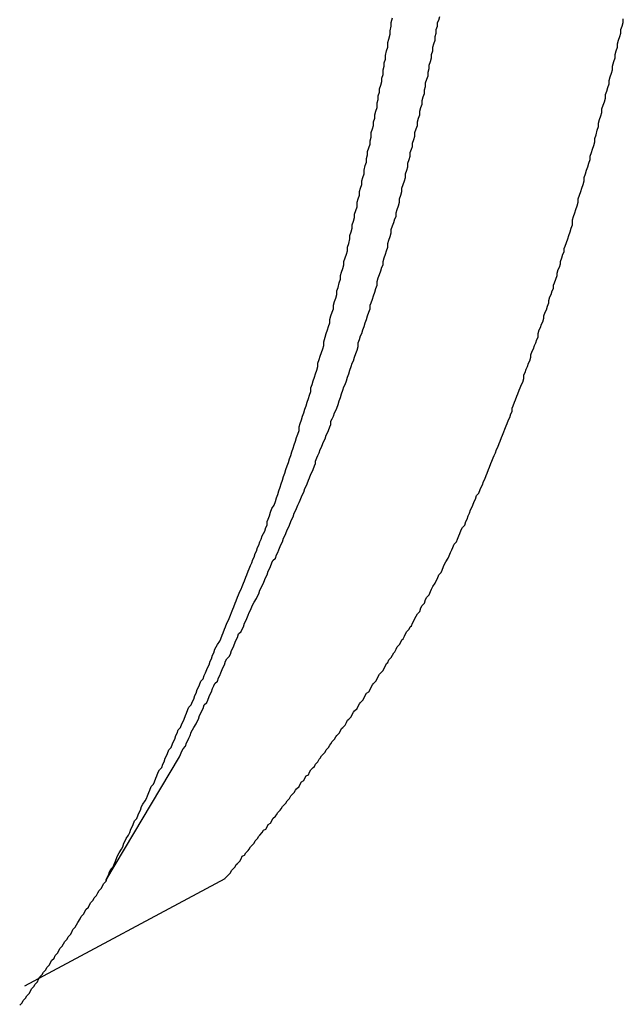
# Model space of a CAD drawing. Extents: x -55.4 to -30.4, y 30.4 to 45.4.
# Drawn here: x -40.6 to -40.5, y 30.7 to 30.8 of the extents above; entities that cross this region are included whole.
import ezdxf

# ---------------------------------------------------------------- set-up
doc = ezdxf.new("R2010")
doc.units = 0
doc.layers.add('OBJECT', color=7, linetype='CONTINUOUS')

msp = doc.modelspace()

# ---------------------------------------------------------------- linework, layer by layer
at = {"layer": 'OBJECT', "color": 7}
for points in [[(-40.580432, 30.756049), (-40.574199, 30.766506)], [(-40.570354, 30.756195), (-40.587306, 30.747107)]]:
    msp.add_lwpolyline(points, dxfattribs=at)
for points in [[(-40.5609, 30.796, 0), (-40.5608, 30.7963, 0), (-40.5607, 30.7966, 0), (-40.5606, 30.7969, 0), (-40.5605, 30.7972, 0), (-40.5604, 30.7975, 0), (-40.5603, 30.7978, 0), (-40.5602, 30.798, 0), (-40.5601, 30.7983, 0), (-40.56, 30.7986, 0), (-40.5599, 30.7989, 0), (-40.5598, 30.7992, 0), (-40.5597, 30.7995, 0), (-40.5596, 30.7998, 0), (-40.5595, 30.8, 0), (-40.5594, 30.8003, 0), (-40.5593, 30.8006, 0), (-40.5592, 30.8009, 0), (-40.5591, 30.8012, 0), (-40.5591, 30.8015, 0), (-40.559, 30.8018, 0), (-40.5589, 30.8021, 0), (-40.5588, 30.8023, 0), (-40.5587, 30.8026, 0), (-40.5586, 30.8029, 0), (-40.5585, 30.8032, 0), (-40.5584, 30.8035, 0), (-40.5583, 30.8038, 0), (-40.5582, 30.8041, 0), (-40.5581, 30.8044, 0), (-40.5581, 30.8047, 0), (-40.558, 30.8049, 0), (-40.5579, 30.8052, 0), (-40.5578, 30.8055, 0), (-40.5577, 30.8058, 0), (-40.5576, 30.8061, 0), (-40.5575, 30.8064, 0), (-40.5575, 30.8067, 0), (-40.5574, 30.807, 0), (-40.5573, 30.8073, 0), (-40.5572, 30.8076, 0), (-40.5571, 30.8079, 0), (-40.557, 30.8081, 0), (-40.557, 30.8084, 0), (-40.5569, 30.8087, 0), (-40.5568, 30.809, 0), (-40.5567, 30.8093, 0), (-40.5566, 30.8096, 0), (-40.5566, 30.8099, 0), (-40.5565, 30.8102, 0), (-40.5564, 30.8105, 0), (-40.5563, 30.8108, 0), (-40.5563, 30.8111, 0), (-40.5562, 30.8114, 0), (-40.5561, 30.8117, 0), (-40.556, 30.812, 0), (-40.5559, 30.8122, 0), (-40.5559, 30.8125, 0), (-40.5558, 30.8128, 0), (-40.5557, 30.8131, 0), (-40.5556, 30.8134, 0), (-40.5556, 30.8137, 0), (-40.5555, 30.814, 0), (-40.5554, 30.8143, 0), (-40.5554, 30.8146, 0), (-40.5553, 30.8149, 0), (-40.5552, 30.8152, 0), (-40.5551, 30.8155, 0), (-40.5551, 30.8158, 0), (-40.555, 30.8161, 0), (-40.5549, 30.8164, 0), (-40.5549, 30.8167, 0), (-40.5548, 30.817, 0), (-40.5547, 30.8173, 0), (-40.5547, 30.8176, 0), (-40.5546, 30.8179, 0), (-40.5545, 30.8181, 0), (-40.5545, 30.8184, 0), (-40.5544, 30.8187, 0), (-40.5543, 30.819, 0), (-40.5543, 30.8193, 0), (-40.5542, 30.8196, 0), (-40.5541, 30.8199, 0), (-40.5541, 30.8202, 0), (-40.554, 30.8205, 0), (-40.5539, 30.8208, 0), (-40.5539, 30.8211, 0), (-40.5538, 30.8214, 0), (-40.5537, 30.8217, 0), (-40.5537, 30.822, 0), (-40.5536, 30.8223, 0), (-40.5535, 30.8226, 0), (-40.5535, 30.8229, 0), (-40.5534, 30.8232, 0), (-40.5534, 30.8235, 0), (-40.5533, 30.8238, 0), (-40.5532, 30.8241, 0), (-40.5532, 30.8244, 0), (-40.5531, 30.8247, 0), (-40.5531, 30.825, 0), (-40.553, 30.8253, 0), (-40.5529, 30.8256, 0), (-40.5529, 30.8259, 0), (-40.5528, 30.8262, 0), (-40.5528, 30.8265, 0), (-40.5527, 30.8268, 0), (-40.5526, 30.8271, 0), (-40.5526, 30.8274, 0), (-40.5525, 30.8277, 0), (-40.5525, 30.828, 0), (-40.5524, 30.8283, 0), (-40.5524, 30.8286, 0), (-40.5523, 30.8288, 0), (-40.5522, 30.8291, 0)], [(-40.5568, 30.8258, 0), (-40.5567, 30.8262, 0), (-40.5566, 30.8265, 0), (-40.5566, 30.8269, 0), (-40.5565, 30.8272, 0), (-40.5564, 30.8276, 0), (-40.5564, 30.8279, 0), (-40.5563, 30.8283, 0), (-40.5563, 30.8286, 0), (-40.5562, 30.829, 0)], [(-40.5416, 30.8097, 0), (-40.5415, 30.81, 0), (-40.5414, 30.8103, 0), (-40.5413, 30.8106, 0), (-40.5412, 30.8109, 0), (-40.5411, 30.8112, 0), (-40.541, 30.8115, 0), (-40.541, 30.8119, 0), (-40.5409, 30.8122, 0), (-40.5408, 30.8125, 0), (-40.5407, 30.8128, 0), (-40.5406, 30.8131, 0), (-40.5405, 30.8134, 0), (-40.5405, 30.8137, 0), (-40.5404, 30.814, 0), (-40.5403, 30.8143, 0), (-40.5402, 30.8146, 0), (-40.5401, 30.8149, 0), (-40.54, 30.8152, 0), (-40.54, 30.8155, 0), (-40.5399, 30.8158, 0), (-40.5398, 30.8161, 0), (-40.5397, 30.8164, 0), (-40.5396, 30.8167, 0), (-40.5395, 30.817, 0), (-40.5395, 30.8173, 0), (-40.5394, 30.8176, 0), (-40.5393, 30.8179, 0), (-40.5392, 30.8182, 0), (-40.5391, 30.8185, 0), (-40.5391, 30.8188, 0), (-40.539, 30.8191, 0), (-40.5389, 30.8195, 0), (-40.5388, 30.8198, 0), (-40.5388, 30.8201, 0), (-40.5387, 30.8204, 0), (-40.5386, 30.8207, 0), (-40.5385, 30.821, 0), (-40.5385, 30.8213, 0), (-40.5384, 30.8216, 0), (-40.5383, 30.8219, 0), (-40.5382, 30.8222, 0), (-40.5382, 30.8225, 0), (-40.5381, 30.8228, 0), (-40.538, 30.8231, 0), (-40.5379, 30.8234, 0), (-40.5379, 30.8237, 0), (-40.5378, 30.824, 0), (-40.5377, 30.8243, 0), (-40.5376, 30.8246, 0), (-40.5376, 30.8249, 0), (-40.5375, 30.8253, 0), (-40.5374, 30.8256, 0), (-40.5374, 30.8259, 0), (-40.5373, 30.8262, 0), (-40.5372, 30.8265, 0), (-40.5372, 30.8268, 0), (-40.5371, 30.8271, 0), (-40.537, 30.8274, 0), (-40.5369, 30.8277, 0), (-40.5369, 30.828, 0), (-40.5368, 30.8283, 0), (-40.5367, 30.8286, 0), (-40.5367, 30.8289, 0)], [(-40.5666, 30.7869, 0), (-40.5665, 30.7872, 0), (-40.5664, 30.7875, 0), (-40.5662, 30.7878, 0), (-40.5661, 30.7881, 0), (-40.566, 30.7884, 0), (-40.5659, 30.7887, 0), (-40.5658, 30.789, 0), (-40.5657, 30.7893, 0), (-40.5656, 30.7896, 0), (-40.5655, 30.7899, 0), (-40.5654, 30.7902, 0), (-40.5653, 30.7905, 0), (-40.5652, 30.7908, 0), (-40.5651, 30.7911, 0), (-40.565, 30.7914, 0), (-40.5649, 30.7917, 0), (-40.5648, 30.792, 0), (-40.5647, 30.7923, 0), (-40.5646, 30.7926, 0), (-40.5645, 30.7929, 0), (-40.5644, 30.7932, 0), (-40.5643, 30.7935, 0), (-40.5642, 30.7938, 0), (-40.5641, 30.7941, 0), (-40.5641, 30.7944, 0), (-40.564, 30.7947, 0), (-40.5639, 30.795, 0), (-40.5638, 30.7953, 0), (-40.5637, 30.7956, 0), (-40.5636, 30.7959, 0), (-40.5635, 30.7962, 0), (-40.5634, 30.7965, 0), (-40.5633, 30.7968, 0), (-40.5632, 30.7971, 0), (-40.5631, 30.7974, 0), (-40.5631, 30.7977, 0), (-40.563, 30.798, 0), (-40.5629, 30.7983, 0), (-40.5628, 30.7986, 0), (-40.5627, 30.7989, 0), (-40.5626, 30.7992, 0), (-40.5625, 30.7995, 0), (-40.5625, 30.7998, 0), (-40.5624, 30.8001, 0), (-40.5623, 30.8004, 0), (-40.5622, 30.8007, 0), (-40.5621, 30.801, 0), (-40.562, 30.8013, 0), (-40.562, 30.8016, 0), (-40.5619, 30.802, 0), (-40.5618, 30.8023, 0), (-40.5617, 30.8026, 0), (-40.5616, 30.8029, 0), (-40.5615, 30.8032, 0), (-40.5615, 30.8035, 0), (-40.5614, 30.8038, 0), (-40.5613, 30.8041, 0), (-40.5612, 30.8044, 0), (-40.5612, 30.8047, 0), (-40.5611, 30.805, 0), (-40.561, 30.8053, 0), (-40.5609, 30.8056, 0), (-40.5609, 30.8059, 0), (-40.5608, 30.8062, 0), (-40.5607, 30.8066, 0), (-40.5606, 30.8069, 0), (-40.5606, 30.8072, 0), (-40.5605, 30.8075, 0), (-40.5604, 30.8078, 0), (-40.5603, 30.8081, 0), (-40.5603, 30.8084, 0), (-40.5602, 30.8087, 0), (-40.5601, 30.809, 0), (-40.56, 30.8093, 0), (-40.56, 30.8096, 0), (-40.5599, 30.8099, 0), (-40.5598, 30.8103, 0), (-40.5598, 30.8106, 0), (-40.5597, 30.8109, 0), (-40.5596, 30.8112, 0), (-40.5596, 30.8115, 0), (-40.5595, 30.8118, 0), (-40.5594, 30.8121, 0), (-40.5594, 30.8124, 0), (-40.5593, 30.8127, 0), (-40.5592, 30.813, 0), (-40.5592, 30.8134, 0), (-40.5591, 30.8137, 0), (-40.559, 30.814, 0), (-40.559, 30.8143, 0), (-40.5589, 30.8146, 0), (-40.5588, 30.8149, 0), (-40.5588, 30.8152, 0), (-40.5587, 30.8155, 0), (-40.5586, 30.8158, 0), (-40.5586, 30.8161, 0), (-40.5585, 30.8165, 0), (-40.5584, 30.8168, 0), (-40.5584, 30.8171, 0), (-40.5583, 30.8174, 0), (-40.5583, 30.8177, 0), (-40.5582, 30.818, 0), (-40.5581, 30.8183, 0), (-40.5581, 30.8186, 0), (-40.558, 30.8189, 0), (-40.558, 30.8193, 0), (-40.5579, 30.8196, 0), (-40.5578, 30.8199, 0), (-40.5578, 30.8202, 0), (-40.5577, 30.8205, 0), (-40.5577, 30.8208, 0), (-40.5576, 30.8211, 0), (-40.5575, 30.8214, 0), (-40.5575, 30.8218, 0), (-40.5574, 30.8221, 0), (-40.5574, 30.8224, 0), (-40.5573, 30.8227, 0), (-40.5573, 30.823, 0), (-40.5572, 30.8233, 0), (-40.5571, 30.8236, 0), (-40.5571, 30.8239, 0), (-40.557, 30.8242, 0), (-40.557, 30.8246, 0), (-40.5569, 30.8249, 0), (-40.5569, 30.8252, 0), (-40.5568, 30.8255, 0), (-40.5568, 30.8258, 0)], [(-40.5542, 30.7784, 0), (-40.5541, 30.7786, 0), (-40.5539, 30.7788, 0), (-40.5538, 30.7791, 0), (-40.5537, 30.7793, 0), (-40.5535, 30.7795, 0), (-40.5534, 30.7798, 0), (-40.5533, 30.78, 0), (-40.5531, 30.7802, 0), (-40.553, 30.7805, 0), (-40.5529, 30.7807, 0), (-40.5528, 30.7809, 0), (-40.5526, 30.7812, 0), (-40.5525, 30.7814, 0), (-40.5524, 30.7816, 0), (-40.5523, 30.7819, 0), (-40.5521, 30.7821, 0), (-40.552, 30.7823, 0), (-40.5519, 30.7826, 0), (-40.5518, 30.7828, 0), (-40.5517, 30.783, 0), (-40.5515, 30.7833, 0), (-40.5514, 30.7835, 0), (-40.5513, 30.7838, 0), (-40.5512, 30.784, 0), (-40.5511, 30.7842, 0), (-40.551, 30.7845, 0), (-40.5508, 30.7847, 0), (-40.5507, 30.7849, 0), (-40.5506, 30.7852, 0), (-40.5505, 30.7854, 0), (-40.5504, 30.7857, 0), (-40.5503, 30.7859, 0), (-40.5501, 30.7861, 0), (-40.55, 30.7864, 0), (-40.5499, 30.7866, 0), (-40.5498, 30.7869, 0), (-40.5497, 30.7871, 0), (-40.5496, 30.7874, 0), (-40.5495, 30.7876, 0), (-40.5494, 30.7878, 0), (-40.5493, 30.7881, 0), (-40.5492, 30.7883, 0), (-40.5491, 30.7886, 0), (-40.5489, 30.7888, 0), (-40.5488, 30.7891, 0), (-40.5487, 30.7893, 0), (-40.5486, 30.7895, 0), (-40.5485, 30.7898, 0), (-40.5484, 30.79, 0), (-40.5483, 30.7903, 0), (-40.5482, 30.7905, 0), (-40.5481, 30.7908, 0), (-40.548, 30.791, 0), (-40.5479, 30.7913, 0), (-40.5478, 30.7915, 0), (-40.5477, 30.7918, 0), (-40.5476, 30.792, 0), (-40.5475, 30.7922, 0), (-40.5474, 30.7925, 0), (-40.5473, 30.7927, 0), (-40.5472, 30.793, 0), (-40.5471, 30.7932, 0), (-40.547, 30.7935, 0), (-40.5469, 30.7937, 0), (-40.5468, 30.794, 0), (-40.5467, 30.7942, 0), (-40.5466, 30.7945, 0), (-40.5465, 30.7947, 0), (-40.5464, 30.795, 0), (-40.5463, 30.7952, 0), (-40.5462, 30.7955, 0), (-40.5461, 30.7957, 0), (-40.5461, 30.796, 0), (-40.546, 30.7962, 0), (-40.5459, 30.7965, 0), (-40.5458, 30.7967, 0), (-40.5457, 30.797, 0), (-40.5456, 30.7972, 0), (-40.5455, 30.7975, 0), (-40.5454, 30.7977, 0), (-40.5453, 30.798, 0), (-40.5452, 30.7982, 0), (-40.5451, 30.7985, 0), (-40.5451, 30.7988, 0), (-40.545, 30.799, 0), (-40.5449, 30.7993, 0), (-40.5448, 30.7995, 0), (-40.5447, 30.7998, 0), (-40.5446, 30.8, 0), (-40.5445, 30.8003, 0), (-40.5445, 30.8005, 0), (-40.5444, 30.8008, 0), (-40.5443, 30.801, 0), (-40.5442, 30.8013, 0), (-40.5441, 30.8015, 0), (-40.544, 30.8018, 0), (-40.5439, 30.802, 0), (-40.5439, 30.8023, 0), (-40.5438, 30.8026, 0), (-40.5437, 30.8028, 0), (-40.5436, 30.8031, 0), (-40.5435, 30.8033, 0), (-40.5434, 30.8036, 0), (-40.5434, 30.8038, 0), (-40.5433, 30.8041, 0), (-40.5432, 30.8043, 0), (-40.5431, 30.8046, 0), (-40.543, 30.8049, 0), (-40.543, 30.8051, 0), (-40.5429, 30.8054, 0), (-40.5428, 30.8056, 0), (-40.5427, 30.8059, 0), (-40.5426, 30.8061, 0), (-40.5426, 30.8064, 0), (-40.5425, 30.8066, 0), (-40.5424, 30.8069, 0), (-40.5423, 30.8072, 0), (-40.5423, 30.8074, 0), (-40.5422, 30.8077, 0), (-40.5421, 30.8079, 0), (-40.542, 30.8082, 0), (-40.542, 30.8084, 0), (-40.5419, 30.8087, 0), (-40.5418, 30.809, 0), (-40.5417, 30.8092, 0), (-40.5417, 30.8095, 0), (-40.5416, 30.8097, 0)], [(-40.5742, 30.7665, 0), (-40.5741, 30.7667, 0), (-40.574, 30.767, 0), (-40.5739, 30.7672, 0), (-40.5737, 30.7674, 0), (-40.5736, 30.7677, 0), (-40.5735, 30.7679, 0), (-40.5734, 30.7681, 0), (-40.5733, 30.7683, 0), (-40.5732, 30.7686, 0), (-40.5731, 30.7688, 0), (-40.573, 30.769, 0), (-40.5728, 30.7693, 0), (-40.5727, 30.7695, 0), (-40.5726, 30.7697, 0), (-40.5725, 30.77, 0), (-40.5724, 30.7702, 0), (-40.5723, 30.7704, 0), (-40.5722, 30.7706, 0), (-40.5721, 30.7709, 0), (-40.5719, 30.7711, 0), (-40.5718, 30.7713, 0), (-40.5717, 30.7716, 0), (-40.5716, 30.7718, 0), (-40.5715, 30.772, 0), (-40.5714, 30.7723, 0), (-40.5713, 30.7725, 0), (-40.5712, 30.7727, 0), (-40.571, 30.7729, 0), (-40.5709, 30.7732, 0), (-40.5708, 30.7734, 0), (-40.5707, 30.7736, 0), (-40.5706, 30.7739, 0), (-40.5705, 30.7741, 0), (-40.5704, 30.7743, 0), (-40.5703, 30.7746, 0), (-40.5702, 30.7748, 0), (-40.57, 30.775, 0), (-40.5699, 30.7752, 0), (-40.5698, 30.7755, 0), (-40.5697, 30.7757, 0), (-40.5696, 30.7759, 0), (-40.5695, 30.7762, 0), (-40.5694, 30.7764, 0), (-40.5693, 30.7766, 0), (-40.5692, 30.7769, 0), (-40.569, 30.7771, 0), (-40.5689, 30.7773, 0), (-40.5688, 30.7775, 0), (-40.5687, 30.7778, 0), (-40.5686, 30.778, 0), (-40.5685, 30.7782, 0), (-40.5684, 30.7785, 0), (-40.5683, 30.7787, 0), (-40.5682, 30.7789, 0), (-40.5681, 30.7792, 0), (-40.568, 30.7794, 0), (-40.5679, 30.7796, 0), (-40.5677, 30.7799, 0), (-40.5676, 30.7801, 0), (-40.5675, 30.7803, 0), (-40.5674, 30.7806, 0), (-40.5673, 30.7808, 0), (-40.5672, 30.781, 0), (-40.5671, 30.7812, 0), (-40.567, 30.7815, 0), (-40.5669, 30.7817, 0), (-40.5668, 30.7819, 0), (-40.5667, 30.7822, 0), (-40.5666, 30.7824, 0), (-40.5665, 30.7826, 0), (-40.5664, 30.7829, 0), (-40.5663, 30.7831, 0), (-40.5661, 30.7833, 0), (-40.566, 30.7836, 0), (-40.5659, 30.7838, 0), (-40.5658, 30.784, 0), (-40.5657, 30.7843, 0), (-40.5656, 30.7845, 0), (-40.5655, 30.7847, 0), (-40.5654, 30.785, 0), (-40.5653, 30.7852, 0), (-40.5652, 30.7854, 0), (-40.5651, 30.7857, 0), (-40.565, 30.7859, 0), (-40.5649, 30.7861, 0), (-40.5648, 30.7864, 0), (-40.5647, 30.7866, 0), (-40.5646, 30.7868, 0), (-40.5645, 30.7871, 0), (-40.5644, 30.7873, 0), (-40.5643, 30.7875, 0), (-40.5642, 30.7878, 0), (-40.5641, 30.788, 0), (-40.564, 30.7882, 0), (-40.5639, 30.7885, 0), (-40.5638, 30.7887, 0), (-40.5637, 30.7889, 0), (-40.5636, 30.7892, 0), (-40.5635, 30.7894, 0), (-40.5634, 30.7896, 0), (-40.5633, 30.7899, 0), (-40.5632, 30.7901, 0), (-40.5631, 30.7904, 0), (-40.563, 30.7906, 0), (-40.5629, 30.7908, 0), (-40.5628, 30.7911, 0), (-40.5627, 30.7913, 0), (-40.5627, 30.7915, 0), (-40.5626, 30.7918, 0), (-40.5625, 30.792, 0), (-40.5624, 30.7922, 0), (-40.5623, 30.7925, 0), (-40.5622, 30.7927, 0), (-40.5621, 30.793, 0), (-40.562, 30.7932, 0), (-40.5619, 30.7934, 0), (-40.5618, 30.7937, 0), (-40.5617, 30.7939, 0), (-40.5616, 30.7941, 0), (-40.5615, 30.7944, 0), (-40.5614, 30.7946, 0), (-40.5614, 30.7949, 0), (-40.5613, 30.7951, 0), (-40.5612, 30.7953, 0), (-40.5611, 30.7956, 0), (-40.561, 30.7958, 0), (-40.5609, 30.796, 0)], [(-40.5804, 30.756, 0), (-40.5803, 30.7563, 0), (-40.5802, 30.7565, 0), (-40.5801, 30.7568, 0), (-40.58, 30.757, 0), (-40.5798, 30.7572, 0), (-40.5797, 30.7575, 0), (-40.5796, 30.7577, 0), (-40.5795, 30.758, 0), (-40.5794, 30.7582, 0), (-40.5793, 30.7584, 0), (-40.5791, 30.7587, 0), (-40.579, 30.7589, 0), (-40.5789, 30.7592, 0), (-40.5788, 30.7594, 0), (-40.5787, 30.7596, 0), (-40.5785, 30.7599, 0), (-40.5784, 30.7601, 0), (-40.5783, 30.7604, 0), (-40.5782, 30.7606, 0), (-40.5781, 30.7608, 0), (-40.578, 30.7611, 0), (-40.5778, 30.7613, 0), (-40.5777, 30.7616, 0), (-40.5776, 30.7618, 0), (-40.5775, 30.762, 0), (-40.5774, 30.7623, 0), (-40.5773, 30.7625, 0), (-40.5771, 30.7628, 0), (-40.577, 30.763, 0), (-40.5769, 30.7632, 0), (-40.5768, 30.7635, 0), (-40.5767, 30.7637, 0), (-40.5766, 30.764, 0), (-40.5764, 30.7642, 0), (-40.5763, 30.7644, 0), (-40.5762, 30.7647, 0), (-40.5761, 30.7649, 0), (-40.576, 30.7652, 0), (-40.5759, 30.7654, 0), (-40.5757, 30.7656, 0), (-40.5756, 30.7659, 0), (-40.5755, 30.7661, 0), (-40.5754, 30.7664, 0), (-40.5753, 30.7666, 0), (-40.5752, 30.7668, 0), (-40.5751, 30.7671, 0), (-40.5749, 30.7673, 0), (-40.5748, 30.7676, 0), (-40.5747, 30.7678, 0), (-40.5746, 30.768, 0), (-40.5745, 30.7683, 0), (-40.5744, 30.7685, 0), (-40.5743, 30.7688, 0), (-40.5741, 30.769, 0), (-40.574, 30.7693, 0), (-40.5739, 30.7695, 0), (-40.5738, 30.7697, 0), (-40.5737, 30.77, 0), (-40.5736, 30.7702, 0), (-40.5735, 30.7705, 0), (-40.5734, 30.7707, 0), (-40.5732, 30.7709, 0), (-40.5731, 30.7712, 0), (-40.573, 30.7714, 0), (-40.5729, 30.7717, 0), (-40.5728, 30.7719, 0), (-40.5727, 30.7722, 0), (-40.5726, 30.7724, 0), (-40.5725, 30.7726, 0), (-40.5724, 30.7729, 0), (-40.5722, 30.7731, 0), (-40.5721, 30.7734, 0), (-40.572, 30.7736, 0), (-40.5719, 30.7739, 0), (-40.5718, 30.7741, 0), (-40.5717, 30.7743, 0), (-40.5716, 30.7746, 0), (-40.5715, 30.7748, 0), (-40.5714, 30.7751, 0), (-40.5713, 30.7753, 0), (-40.5712, 30.7756, 0), (-40.5711, 30.7758, 0), (-40.571, 30.776, 0), (-40.5708, 30.7763, 0), (-40.5707, 30.7765, 0), (-40.5706, 30.7768, 0), (-40.5705, 30.777, 0), (-40.5704, 30.7773, 0), (-40.5703, 30.7775, 0), (-40.5702, 30.7778, 0), (-40.5701, 30.778, 0), (-40.57, 30.7782, 0), (-40.5699, 30.7785, 0), (-40.5698, 30.7787, 0), (-40.5697, 30.779, 0), (-40.5696, 30.7792, 0), (-40.5695, 30.7795, 0), (-40.5694, 30.7797, 0), (-40.5693, 30.78, 0), (-40.5692, 30.7802, 0), (-40.5691, 30.7805, 0), (-40.569, 30.7807, 0), (-40.5689, 30.7809, 0), (-40.5688, 30.7812, 0), (-40.5687, 30.7814, 0), (-40.5686, 30.7817, 0), (-40.5685, 30.7819, 0), (-40.5684, 30.7822, 0), (-40.5683, 30.7824, 0), (-40.5682, 30.7827, 0), (-40.5681, 30.7829, 0), (-40.568, 30.7832, 0), (-40.5679, 30.7834, 0), (-40.5678, 30.7837, 0), (-40.5677, 30.7839, 0), (-40.5676, 30.7842, 0), (-40.5675, 30.7844, 0), (-40.5674, 30.7847, 0), (-40.5673, 30.7849, 0), (-40.5672, 30.7852, 0), (-40.5671, 30.7854, 0), (-40.567, 30.7856, 0), (-40.5669, 30.7859, 0), (-40.5668, 30.7861, 0), (-40.5668, 30.7864, 0), (-40.5667, 30.7866, 0), (-40.5666, 30.7869, 0)], [(-40.5704, 30.7562, 0), (-40.5702, 30.7564, 0), (-40.5701, 30.7565, 0), (-40.5699, 30.7567, 0), (-40.5698, 30.7569, 0), (-40.5697, 30.757, 0), (-40.5695, 30.7572, 0), (-40.5694, 30.7574, 0), (-40.5693, 30.7575, 0), (-40.5691, 30.7577, 0), (-40.569, 30.7579, 0), (-40.5689, 30.7581, 0), (-40.5687, 30.7582, 0), (-40.5686, 30.7584, 0), (-40.5684, 30.7586, 0), (-40.5683, 30.7587, 0), (-40.5682, 30.7589, 0), (-40.568, 30.7591, 0), (-40.5679, 30.7592, 0), (-40.5678, 30.7594, 0), (-40.5676, 30.7596, 0), (-40.5675, 30.7598, 0), (-40.5674, 30.7599, 0), (-40.5672, 30.7601, 0), (-40.5671, 30.7603, 0), (-40.5669, 30.7604, 0), (-40.5668, 30.7606, 0), (-40.5667, 30.7608, 0), (-40.5665, 30.7609, 0), (-40.5664, 30.7611, 0), (-40.5663, 30.7613, 0), (-40.5661, 30.7615, 0), (-40.566, 30.7616, 0), (-40.5659, 30.7618, 0), (-40.5657, 30.762, 0), (-40.5656, 30.7621, 0), (-40.5655, 30.7623, 0), (-40.5653, 30.7625, 0), (-40.5652, 30.7626, 0), (-40.5651, 30.7628, 0), (-40.5649, 30.763, 0), (-40.5648, 30.7632, 0), (-40.5647, 30.7633, 0), (-40.5645, 30.7635, 0), (-40.5644, 30.7637, 0), (-40.5643, 30.7638, 0), (-40.5641, 30.764, 0), (-40.564, 30.7642, 0), (-40.5639, 30.7644, 0), (-40.5637, 30.7645, 0), (-40.5636, 30.7647, 0), (-40.5635, 30.7649, 0), (-40.5633, 30.765, 0), (-40.5632, 30.7652, 0), (-40.5631, 30.7654, 0), (-40.5629, 30.7656, 0), (-40.5628, 30.7657, 0), (-40.5627, 30.7659, 0), (-40.5625, 30.7661, 0), (-40.5624, 30.7663, 0), (-40.5623, 30.7664, 0), (-40.5622, 30.7666, 0), (-40.562, 30.7668, 0), (-40.5619, 30.7669, 0), (-40.5618, 30.7671, 0), (-40.5616, 30.7673, 0), (-40.5615, 30.7675, 0), (-40.5614, 30.7676, 0), (-40.5613, 30.7678, 0), (-40.5611, 30.768, 0), (-40.561, 30.7682, 0), (-40.5609, 30.7683, 0), (-40.5607, 30.7685, 0), (-40.5606, 30.7687, 0), (-40.5605, 30.7689, 0), (-40.5604, 30.769, 0), (-40.5602, 30.7692, 0), (-40.5601, 30.7694, 0), (-40.56, 30.7696, 0), (-40.5599, 30.7697, 0), (-40.5597, 30.7699, 0), (-40.5596, 30.7701, 0), (-40.5595, 30.7703, 0), (-40.5594, 30.7704, 0), (-40.5592, 30.7706, 0), (-40.5591, 30.7708, 0), (-40.559, 30.771, 0), (-40.5589, 30.7711, 0), (-40.5587, 30.7713, 0), (-40.5586, 30.7715, 0), (-40.5585, 30.7717, 0), (-40.5584, 30.7719, 0), (-40.5582, 30.772, 0), (-40.5581, 30.7722, 0), (-40.558, 30.7724, 0), (-40.5579, 30.7726, 0), (-40.5578, 30.7727, 0), (-40.5576, 30.7729, 0), (-40.5575, 30.7731, 0), (-40.5574, 30.7733, 0), (-40.5573, 30.7735, 0), (-40.5572, 30.7736, 0), (-40.557, 30.7738, 0), (-40.5569, 30.774, 0), (-40.5568, 30.7742, 0), (-40.5567, 30.7744, 0), (-40.5566, 30.7745, 0), (-40.5565, 30.7747, 0), (-40.5563, 30.7749, 0), (-40.5562, 30.7751, 0), (-40.5561, 30.7753, 0), (-40.556, 30.7754, 0), (-40.5559, 30.7756, 0), (-40.5558, 30.7758, 0), (-40.5556, 30.776, 0), (-40.5555, 30.7762, 0), (-40.5554, 30.7764, 0), (-40.5553, 30.7765, 0), (-40.5552, 30.7767, 0), (-40.5551, 30.7769, 0), (-40.555, 30.7771, 0), (-40.5548, 30.7773, 0), (-40.5547, 30.7775, 0), (-40.5546, 30.7776, 0), (-40.5545, 30.7778, 0), (-40.5544, 30.778, 0), (-40.5543, 30.7782, 0), (-40.5542, 30.7784, 0)], [(-40.5877, 30.7455, 0), (-40.5875, 30.7457, 0), (-40.5874, 30.7459, 0), (-40.5872, 30.7461, 0), (-40.5871, 30.7463, 0), (-40.5869, 30.7465, 0), (-40.5868, 30.7467, 0), (-40.5867, 30.7469, 0), (-40.5865, 30.7471, 0), (-40.5864, 30.7473, 0), (-40.5862, 30.7475, 0), (-40.5861, 30.7477, 0), (-40.586, 30.7479, 0), (-40.5858, 30.7481, 0), (-40.5857, 30.7483, 0), (-40.5855, 30.7485, 0), (-40.5854, 30.7487, 0), (-40.5852, 30.7489, 0), (-40.5851, 30.7491, 0), (-40.585, 30.7493, 0), (-40.5848, 30.7495, 0), (-40.5847, 30.7497, 0), (-40.5845, 30.7499, 0), (-40.5844, 30.7501, 0), (-40.5843, 30.7503, 0), (-40.5841, 30.7505, 0), (-40.584, 30.7507, 0), (-40.5839, 30.7509, 0), (-40.5837, 30.7511, 0), (-40.5836, 30.7513, 0), (-40.5834, 30.7515, 0), (-40.5833, 30.7517, 0), (-40.5832, 30.7519, 0), (-40.583, 30.7521, 0), (-40.5829, 30.7523, 0), (-40.5828, 30.7525, 0), (-40.5826, 30.7528, 0), (-40.5825, 30.753, 0), (-40.5823, 30.7532, 0), (-40.5822, 30.7534, 0), (-40.5821, 30.7536, 0), (-40.5819, 30.7538, 0), (-40.5818, 30.754, 0), (-40.5817, 30.7542, 0), (-40.5815, 30.7544, 0), (-40.5814, 30.7546, 0), (-40.5812, 30.7548, 0), (-40.5811, 30.755, 0), (-40.581, 30.7552, 0), (-40.5808, 30.7554, 0), (-40.5807, 30.7556, 0), (-40.5806, 30.7558, 0), (-40.5804, 30.756, 0)]]:
    msp.add_polyline3d(points, dxfattribs=at)

doc.saveas('drawing.dxf')
